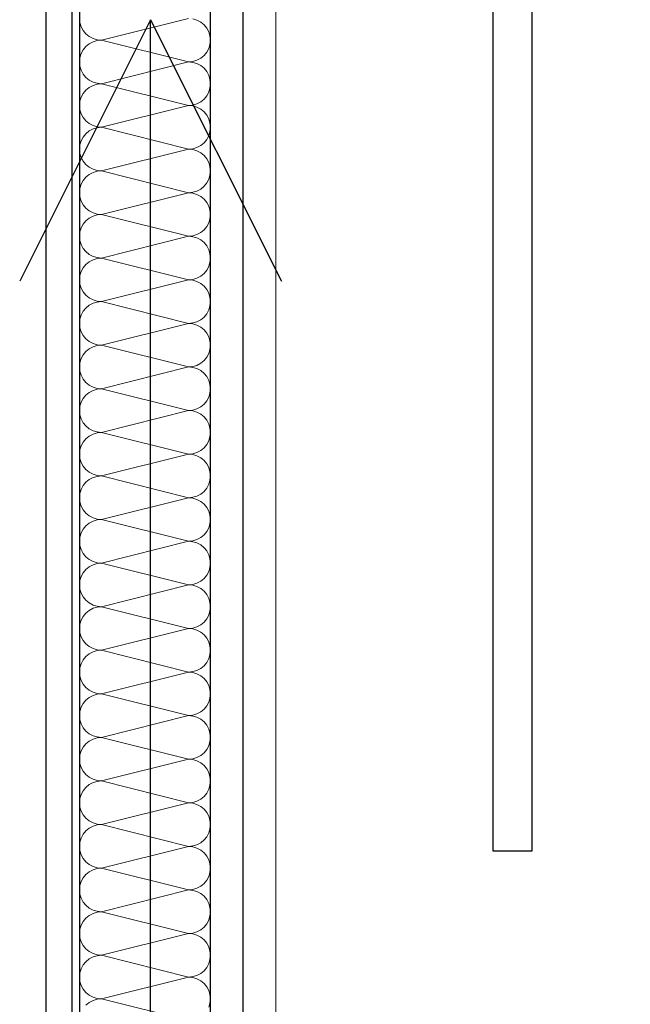
# Model space of a CAD drawing. Units: millimetres. Extents: x 4454134762 to 4454182167, y 5612633890 to 5612689247.
# Drawn here: x 4454152123 to 4454152357, y 5612643868 to 5612644245 of the extents above; entities that cross this region are included whole.
import ezdxf

# ---------------------------------------------------------------- set-up
doc = ezdxf.new("R2010")
doc.units = ezdxf.units.MM
doc.header["$LTSCALE"] = 20
doc.header["$MEASUREMENT"] = 0
doc.linetypes.add('Strichlinie', pattern=[564.444447, 282.222223, -282.222223])
doc.layers.add('Sanitärobjekte', color=7, linetype='Continuous')
doc.layers.add('Wand Innen Ausbau', color=7, linetype='Continuous')
pattern_1 = [(0, (4453720336.9, 5612103570.24), (0, 75), [0, -75])]

# ---------------------------------------------------------------- blocks, each defined once
blk = doc.blocks.new('Schiebetür Typ 1 1 18')
at = {"layer": 'Wand Innen Ausbau', "linetype": 'Continuous'}
for p, q in [((1192.5, -250), (1092.5, -200)), ((1455, -210), (405, -210)), ((667.5, -250), (1192.5, -250)), ((1192.5, -250), (1092.5, -300))]:
    blk.add_line(p, q, dxfattribs=at)
at = {"layer": 'Wand Innen Ausbau', "linetype": 'Strichlinie'}
blk.add_line((-595, -220), (1455, -220), dxfattribs=at)
blk = doc.blocks.new('*X154', base_point=(4453720336.9, 5612103570.24))
at = {"layer": 'Wand Innen Ausbau', "color": 127, "linetype": 'Continuous', "lineweight": 0}
for p, q in [((4454152146.17, 5612644245.24), (4454152146.33, 5612644243.62)), ((4454152154.51, 5612644236.91), (4454152187.84, 5612644245.24)), ((4454152191.03, 5612644244.61), (4454152189.47, 5612644245.08)), ((4454152192.47, 5612644243.84), (4454152191.03, 5612644244.61)), ((4454152146.33, 5612644243.62), (4454152146.81, 5612644242.05)), ((4454152146.81, 5612644242.05), (4454152147.58, 5612644240.61)), ((4454152193.73, 5612644242.8), (4454152192.47, 5612644243.84)), ((4454152194.77, 5612644241.54), (4454152193.73, 5612644242.8)), ((4454152195.54, 5612644240.1), (4454152194.77, 5612644241.54)), ((4454152147.58, 5612644240.61), (4454152148.61, 5612644239.35)), ((4454152148.61, 5612644239.35), (4454152149.88, 5612644238.31)), ((4454152149.88, 5612644238.31), (4454152151.32, 5612644237.54)), ((4454152151.32, 5612644237.54), (4454152152.88, 5612644237.07)), ((4454152152.88, 5612644237.07), (4454152154.51, 5612644236.91)), ((4454152196.01, 5612644238.54), (4454152195.54, 5612644240.1)), ((4454152196.17, 5612644236.91), (4454152196.01, 5612644238.54)), ((4454152147.58, 5612644233.21), (4454152146.81, 5612644231.77)), ((4454152148.61, 5612644234.47), (4454152147.58, 5612644233.21)), ((4454152149.88, 5612644235.51), (4454152148.61, 5612644234.47)), ((4454152151.32, 5612644236.28), (4454152149.88, 5612644235.51)), ((4454152152.88, 5612644236.75), (4454152151.32, 5612644236.28)), ((4454152154.51, 5612644236.91), (4454152152.88, 5612644236.75)), ((4454152154.51, 5612644236.91), (4454152187.84, 5612644228.58)), ((4454152194.77, 5612644232.28), (4454152195.54, 5612644233.72)), ((4454152195.54, 5612644233.72), (4454152196.01, 5612644235.28)), ((4454152196.01, 5612644235.28), (4454152196.17, 5612644236.91)), ((4454152146.33, 5612644230.2), (4454152146.17, 5612644228.58)), ((4454152146.81, 5612644231.77), (4454152146.33, 5612644230.2)), ((4454152191.03, 5612644229.21), (4454152192.47, 5612644229.98)), ((4454152192.47, 5612644229.98), (4454152193.73, 5612644231.02)), ((4454152193.73, 5612644231.02), (4454152194.77, 5612644232.28)), ((4454152146.17, 5612644228.58), (4454152146.33, 5612644226.95)), ((4454152146.33, 5612644226.95), (4454152146.81, 5612644225.39)), ((4454152154.51, 5612644220.24), (4454152187.84, 5612644228.58)), ((4454152187.84, 5612644228.58), (4454152189.47, 5612644228.74)), ((4454152189.47, 5612644228.42), (4454152187.84, 5612644228.58)), ((4454152189.47, 5612644228.74), (4454152191.03, 5612644229.21)), ((4454152191.03, 5612644227.94), (4454152189.47, 5612644228.42)), ((4454152192.47, 5612644227.17), (4454152191.03, 5612644227.94)), ((4454152193.73, 5612644226.14), (4454152192.47, 5612644227.17)), ((4454152194.77, 5612644224.87), (4454152193.73, 5612644226.14)), ((4454152146.81, 5612644225.39), (4454152147.58, 5612644223.95)), ((4454152147.58, 5612644223.95), (4454152148.61, 5612644222.68)), ((4454152148.61, 5612644222.68), (4454152149.88, 5612644221.65)), ((4454152195.54, 5612644223.43), (4454152194.77, 5612644224.87)), ((4454152196.01, 5612644221.87), (4454152195.54, 5612644223.43)), ((4454152196.17, 5612644220.24), (4454152196.01, 5612644221.87)), ((4454152149.88, 5612644218.84), (4454152148.61, 5612644217.8)), ((4454152149.88, 5612644221.65), (4454152151.32, 5612644220.88)), ((4454152151.32, 5612644219.61), (4454152149.88, 5612644218.84)), ((4454152151.32, 5612644220.88), (4454152152.88, 5612644220.4)), ((4454152152.88, 5612644220.08), (4454152151.32, 5612644219.61)), ((4454152152.88, 5612644220.4), (4454152154.51, 5612644220.24)), ((4454152154.51, 5612644220.24), (4454152152.88, 5612644220.08)), ((4454152154.51, 5612644220.24), (4454152187.84, 5612644211.91)), ((4454152195.54, 5612644217.05), (4454152196.01, 5612644218.62)), ((4454152196.01, 5612644218.62), (4454152196.17, 5612644220.24)), ((4454152146.81, 5612644215.1), (4454152146.33, 5612644213.54)), ((4454152147.58, 5612644216.54), (4454152146.81, 5612644215.1)), ((4454152148.61, 5612644217.8), (4454152147.58, 5612644216.54)), ((4454152192.47, 5612644213.31), (4454152193.73, 5612644214.35)), ((4454152193.73, 5612644214.35), (4454152194.77, 5612644215.61)), ((4454152194.77, 5612644215.61), (4454152195.54, 5612644217.05)), ((4454152146.33, 5612644213.54), (4454152146.17, 5612644211.91)), ((4454152146.17, 5612644211.91), (4454152146.33, 5612644210.28)), ((4454152154.51, 5612644203.58), (4454152187.84, 5612644211.91)), ((4454152187.84, 5612644211.91), (4454152189.47, 5612644212.07)), ((4454152189.47, 5612644211.75), (4454152187.84, 5612644211.91)), ((4454152189.47, 5612644212.07), (4454152191.03, 5612644212.54)), ((4454152191.03, 5612644211.28), (4454152189.47, 5612644211.75)), ((4454152191.03, 5612644212.54), (4454152192.47, 5612644213.31)), ((4454152192.47, 5612644210.51), (4454152191.03, 5612644211.28)), ((4454152146.33, 5612644210.28), (4454152146.81, 5612644208.72)), ((4454152146.81, 5612644208.72), (4454152147.58, 5612644207.28)), ((4454152147.58, 5612644207.28), (4454152148.61, 5612644206.02)), ((4454152193.73, 5612644209.47), (4454152192.47, 5612644210.51)), ((4454152194.77, 5612644208.21), (4454152193.73, 5612644209.47)), ((4454152195.54, 5612644206.77), (4454152194.77, 5612644208.21)), ((4454152148.61, 5612644206.02), (4454152149.88, 5612644204.98)), ((4454152149.88, 5612644204.98), (4454152151.32, 5612644204.21)), ((4454152151.32, 5612644204.21), (4454152152.88, 5612644203.74)), ((4454152152.88, 5612644203.42), (4454152151.32, 5612644202.94)), ((4454152152.88, 5612644203.74), (4454152154.51, 5612644203.58)), ((4454152154.51, 5612644203.58), (4454152152.88, 5612644203.42)), ((4454152154.51, 5612644203.58), (4454152187.84, 5612644195.24)), ((4454152196.01, 5612644205.2), (4454152195.54, 5612644206.77)), ((4454152196.17, 5612644203.58), (4454152196.01, 5612644205.2)), ((4454152196.01, 5612644201.95), (4454152196.17, 5612644203.58)), ((4454152147.58, 5612644199.87), (4454152146.81, 5612644198.43)), ((4454152148.61, 5612644201.14), (4454152147.58, 5612644199.87)), ((4454152149.88, 5612644202.17), (4454152148.61, 5612644201.14)), ((4454152151.32, 5612644202.94), (4454152149.88, 5612644202.17)), ((4454152194.77, 5612644198.95), (4454152195.54, 5612644200.39)), ((4454152195.54, 5612644200.39), (4454152196.01, 5612644201.95)), ((4454152146.33, 5612644196.87), (4454152146.17, 5612644195.24)), ((4454152146.81, 5612644198.43), (4454152146.33, 5612644196.87)), ((4454152189.47, 5612644195.4), (4454152191.03, 5612644195.88)), ((4454152191.03, 5612644195.88), (4454152192.47, 5612644196.65)), ((4454152192.47, 5612644196.65), (4454152193.73, 5612644197.68)), ((4454152193.73, 5612644197.68), (4454152194.77, 5612644198.95)), ((4454152146.17, 5612644195.24), (4454152146.33, 5612644193.62)), ((4454152146.33, 5612644193.62), (4454152146.81, 5612644192.05)), ((4454152146.81, 5612644192.05), (4454152147.58, 5612644190.61)), ((4454152154.51, 5612644186.91), (4454152187.84, 5612644195.24)), ((4454152187.84, 5612644195.24), (4454152189.47, 5612644195.4)), ((4454152189.47, 5612644195.08), (4454152187.84, 5612644195.24)), ((4454152191.03, 5612644194.61), (4454152189.47, 5612644195.08)), ((4454152192.47, 5612644193.84), (4454152191.03, 5612644194.61)), ((4454152193.73, 5612644192.8), (4454152192.47, 5612644193.84)), ((4454152194.77, 5612644191.54), (4454152193.73, 5612644192.8)), ((4454152147.58, 5612644190.61), (4454152148.61, 5612644189.35)), ((4454152148.61, 5612644189.35), (4454152149.88, 5612644188.31)), ((4454152149.88, 5612644188.31), (4454152151.32, 5612644187.54)), ((4454152195.54, 5612644190.1), (4454152194.77, 5612644191.54)), ((4454152196.01, 5612644188.54), (4454152195.54, 5612644190.1)), ((4454152196.17, 5612644186.91), (4454152196.01, 5612644188.54)), ((4454152148.61, 5612644184.47), (4454152147.58, 5612644183.21)), ((4454152149.88, 5612644185.51), (4454152148.61, 5612644184.47)), ((4454152151.32, 5612644186.28), (4454152149.88, 5612644185.51)), ((4454152151.32, 5612644187.54), (4454152152.88, 5612644187.07)), ((4454152152.88, 5612644186.75), (4454152151.32, 5612644186.28)), ((4454152152.88, 5612644187.07), (4454152154.51, 5612644186.91)), ((4454152154.51, 5612644186.91), (4454152152.88, 5612644186.75)), ((4454152154.51, 5612644186.91), (4454152187.84, 5612644178.58)), ((4454152195.54, 5612644183.72), (4454152196.01, 5612644185.28)), ((4454152196.01, 5612644185.28), (4454152196.17, 5612644186.91)), ((4454152146.81, 5612644181.77), (4454152146.33, 5612644180.2)), ((4454152147.58, 5612644183.21), (4454152146.81, 5612644181.77)), ((4454152192.47, 5612644179.98), (4454152193.73, 5612644181.02)), ((4454152193.73, 5612644181.02), (4454152194.77, 5612644182.28)), ((4454152194.77, 5612644182.28), (4454152195.54, 5612644183.72)), ((4454152146.33, 5612644180.2), (4454152146.17, 5612644178.58)), ((4454152146.17, 5612644178.58), (4454152146.33, 5612644176.95)), ((4454152146.33, 5612644176.95), (4454152146.81, 5612644175.39)), ((4454152154.51, 5612644170.24), (4454152187.84, 5612644178.58)), ((4454152187.84, 5612644178.58), (4454152189.47, 5612644178.74)), ((4454152189.47, 5612644178.42), (4454152187.84, 5612644178.58)), ((4454152189.47, 5612644178.74), (4454152191.03, 5612644179.21)), ((4454152191.03, 5612644177.94), (4454152189.47, 5612644178.42)), ((4454152191.03, 5612644179.21), (4454152192.47, 5612644179.98)), ((4454152192.47, 5612644177.17), (4454152191.03, 5612644177.94)), ((4454152193.73, 5612644176.14), (4454152192.47, 5612644177.17)), ((4454152146.81, 5612644175.39), (4454152147.58, 5612644173.95)), ((4454152147.58, 5612644173.95), (4454152148.61, 5612644172.68)), ((4454152194.77, 5612644174.87), (4454152193.73, 5612644176.14)), ((4454152195.54, 5612644173.43), (4454152194.77, 5612644174.87)), ((4454152196.01, 5612644171.87), (4454152195.54, 5612644173.43)), ((4454152148.61, 5612644172.68), (4454152149.88, 5612644171.65)), ((4454152149.88, 5612644171.65), (4454152151.32, 5612644170.88)), ((4454152151.32, 5612644169.61), (4454152149.88, 5612644168.84)), ((4454152151.32, 5612644170.88), (4454152152.88, 5612644170.4)), ((4454152152.88, 5612644170.08), (4454152151.32, 5612644169.61)), ((4454152152.88, 5612644170.4), (4454152154.51, 5612644170.24)), ((4454152154.51, 5612644170.24), (4454152152.88, 5612644170.08)), ((4454152154.51, 5612644170.24), (4454152187.84, 5612644161.91)), ((4454152196.17, 5612644170.24), (4454152196.01, 5612644171.87)), ((4454152196.01, 5612644168.62), (4454152196.17, 5612644170.24)), ((4454152147.58, 5612644166.54), (4454152146.81, 5612644165.1)), ((4454152148.61, 5612644167.8), (4454152147.58, 5612644166.54)), ((4454152149.88, 5612644168.84), (4454152148.61, 5612644167.8)), ((4454152193.73, 5612644164.35), (4454152194.77, 5612644165.61)), ((4454152194.77, 5612644165.61), (4454152195.54, 5612644167.05)), ((4454152195.54, 5612644167.05), (4454152196.01, 5612644168.62)), ((4454152146.33, 5612644163.54), (4454152146.17, 5612644161.91)), ((4454152146.17, 5612644161.91), (4454152146.33, 5612644160.28)), ((4454152146.81, 5612644165.1), (4454152146.33, 5612644163.54)), ((4454152154.51, 5612644153.58), (4454152187.84, 5612644161.91)), ((4454152187.84, 5612644161.91), (4454152189.47, 5612644162.07)), ((4454152189.47, 5612644161.75), (4454152187.84, 5612644161.91)), ((4454152189.47, 5612644162.07), (4454152191.03, 5612644162.54)), ((4454152191.03, 5612644161.28), (4454152189.47, 5612644161.75)), ((4454152191.03, 5612644162.54), (4454152192.47, 5612644163.31)), ((4454152192.47, 5612644163.31), (4454152193.73, 5612644164.35)), ((4454152146.33, 5612644160.28), (4454152146.81, 5612644158.72)), ((4454152146.81, 5612644158.72), (4454152147.58, 5612644157.28)), ((4454152192.47, 5612644160.51), (4454152191.03, 5612644161.28)), ((4454152193.73, 5612644159.47), (4454152192.47, 5612644160.51)), ((4454152194.77, 5612644158.21), (4454152193.73, 5612644159.47)), ((4454152195.54, 5612644156.77), (4454152194.77, 5612644158.21)), ((4454152147.58, 5612644157.28), (4454152148.61, 5612644156.02)), ((4454152148.61, 5612644156.02), (4454152149.88, 5612644154.98)), ((4454152149.88, 5612644154.98), (4454152151.32, 5612644154.21)), ((4454152151.32, 5612644154.21), (4454152152.88, 5612644153.74)), ((4454152196.01, 5612644155.2), (4454152195.54, 5612644156.77)), ((4454152196.17, 5612644153.58), (4454152196.01, 5612644155.2)), ((4454152148.61, 5612644151.14), (4454152147.58, 5612644149.87)), ((4454152149.88, 5612644152.17), (4454152148.61, 5612644151.14)), ((4454152151.32, 5612644152.94), (4454152149.88, 5612644152.17)), ((4454152152.88, 5612644153.42), (4454152151.32, 5612644152.94)), ((4454152152.88, 5612644153.74), (4454152154.51, 5612644153.58)), ((4454152154.51, 5612644153.58), (4454152152.88, 5612644153.42)), ((4454152154.51, 5612644153.58), (4454152187.84, 5612644145.24)), ((4454152194.77, 5612644148.95), (4454152195.54, 5612644150.39)), ((4454152195.54, 5612644150.39), (4454152196.01, 5612644151.95)), ((4454152196.01, 5612644151.95), (4454152196.17, 5612644153.58)), ((4454152146.33, 5612644146.87), (4454152146.17, 5612644145.24)), ((4454152146.81, 5612644148.43), (4454152146.33, 5612644146.87)), ((4454152147.58, 5612644149.87), (4454152146.81, 5612644148.43)), ((4454152191.03, 5612644145.88), (4454152192.47, 5612644146.65)), ((4454152192.47, 5612644146.65), (4454152193.73, 5612644147.68)), ((4454152193.73, 5612644147.68), (4454152194.77, 5612644148.95)), ((4454152146.17, 5612644145.24), (4454152146.33, 5612644143.62)), ((4454152146.33, 5612644143.62), (4454152146.81, 5612644142.05)), ((4454152154.51, 5612644136.91), (4454152187.84, 5612644145.24)), ((4454152187.84, 5612644145.24), (4454152189.47, 5612644145.4)), ((4454152189.47, 5612644145.08), (4454152187.84, 5612644145.24)), ((4454152189.47, 5612644145.4), (4454152191.03, 5612644145.88)), ((4454152191.03, 5612644144.61), (4454152189.47, 5612644145.08)), ((4454152192.47, 5612644143.84), (4454152191.03, 5612644144.61)), ((4454152193.73, 5612644142.8), (4454152192.47, 5612644143.84)), ((4454152194.77, 5612644141.54), (4454152193.73, 5612644142.8)), ((4454152146.81, 5612644142.05), (4454152147.58, 5612644140.61)), ((4454152147.58, 5612644140.61), (4454152148.61, 5612644139.35)), ((4454152148.61, 5612644139.35), (4454152149.88, 5612644138.31)), ((4454152195.54, 5612644140.1), (4454152194.77, 5612644141.54)), ((4454152196.01, 5612644138.54), (4454152195.54, 5612644140.1)), ((4454152149.88, 5612644135.51), (4454152148.61, 5612644134.47)), ((4454152149.88, 5612644138.31), (4454152151.32, 5612644137.54)), ((4454152151.32, 5612644136.28), (4454152149.88, 5612644135.51)), ((4454152151.32, 5612644137.54), (4454152152.88, 5612644137.07)), ((4454152152.88, 5612644136.75), (4454152151.32, 5612644136.28)), ((4454152152.88, 5612644137.07), (4454152154.51, 5612644136.91)), ((4454152154.51, 5612644136.91), (4454152152.88, 5612644136.75)), ((4454152154.51, 5612644136.91), (4454152187.84, 5612644128.58)), ((4454152195.54, 5612644133.72), (4454152196.01, 5612644135.28)), ((4454152196.17, 5612644136.91), (4454152196.01, 5612644138.54)), ((4454152196.01, 5612644135.28), (4454152196.17, 5612644136.91)), ((4454152146.81, 5612644131.77), (4454152146.33, 5612644130.2)), ((4454152147.58, 5612644133.21), (4454152146.81, 5612644131.77)), ((4454152148.61, 5612644134.47), (4454152147.58, 5612644133.21)), ((4454152193.73, 5612644131.02), (4454152194.77, 5612644132.28)), ((4454152194.77, 5612644132.28), (4454152195.54, 5612644133.72)), ((4454152146.33, 5612644130.2), (4454152146.17, 5612644128.58)), ((4454152146.17, 5612644128.58), (4454152146.33, 5612644126.95)), ((4454152154.51, 5612644120.24), (4454152187.84, 5612644128.58)), ((4454152187.84, 5612644128.58), (4454152189.47, 5612644128.74)), ((4454152189.47, 5612644128.42), (4454152187.84, 5612644128.58)), ((4454152189.47, 5612644128.74), (4454152191.03, 5612644129.21)), ((4454152191.03, 5612644127.94), (4454152189.47, 5612644128.42)), ((4454152191.03, 5612644129.21), (4454152192.47, 5612644129.98)), ((4454152192.47, 5612644127.17), (4454152191.03, 5612644127.94)), ((4454152192.47, 5612644129.98), (4454152193.73, 5612644131.02)), ((4454152146.33, 5612644126.95), (4454152146.81, 5612644125.39)), ((4454152146.81, 5612644125.39), (4454152147.58, 5612644123.95)), ((4454152193.73, 5612644126.14), (4454152192.47, 5612644127.17)), ((4454152194.77, 5612644124.87), (4454152193.73, 5612644126.14)), ((4454152195.54, 5612644123.43), (4454152194.77, 5612644124.87)), ((4454152147.58, 5612644123.95), (4454152148.61, 5612644122.68)), ((4454152148.61, 5612644122.68), (4454152149.88, 5612644121.65)), ((4454152149.88, 5612644121.65), (4454152151.32, 5612644120.88)), ((4454152151.32, 5612644120.88), (4454152152.88, 5612644120.4)), ((4454152152.88, 5612644120.4), (4454152154.51, 5612644120.24)), ((4454152154.51, 5612644120.24), (4454152152.88, 5612644120.08)), ((4454152154.51, 5612644120.24), (4454152187.84, 5612644111.91)), ((4454152196.01, 5612644121.87), (4454152195.54, 5612644123.43)), ((4454152196.17, 5612644120.24), (4454152196.01, 5612644121.87)), ((4454152196.01, 5612644118.62), (4454152196.17, 5612644120.24)), ((4454152147.58, 5612644116.54), (4454152146.81, 5612644115.1)), ((4454152148.61, 5612644117.8), (4454152147.58, 5612644116.54)), ((4454152149.88, 5612644118.84), (4454152148.61, 5612644117.8)), ((4454152151.32, 5612644119.61), (4454152149.88, 5612644118.84)), ((4454152152.88, 5612644120.08), (4454152151.32, 5612644119.61)), ((4454152194.77, 5612644115.61), (4454152195.54, 5612644117.05)), ((4454152195.54, 5612644117.05), (4454152196.01, 5612644118.62)), ((4454152146.33, 5612644113.54), (4454152146.17, 5612644111.91)), ((4454152146.81, 5612644115.1), (4454152146.33, 5612644113.54)), ((4454152191.03, 5612644112.54), (4454152192.47, 5612644113.31)), ((4454152192.47, 5612644113.31), (4454152193.73, 5612644114.35)), ((4454152193.73, 5612644114.35), (4454152194.77, 5612644115.61)), ((4454152146.17, 5612644111.91), (4454152146.33, 5612644110.28)), ((4454152146.33, 5612644110.28), (4454152146.81, 5612644108.72)), ((4454152154.51, 5612644103.58), (4454152187.84, 5612644111.91)), ((4454152187.84, 5612644111.91), (4454152189.47, 5612644112.07)), ((4454152189.47, 5612644111.75), (4454152187.84, 5612644111.91)), ((4454152189.47, 5612644112.07), (4454152191.03, 5612644112.54)), ((4454152191.03, 5612644111.28), (4454152189.47, 5612644111.75)), ((4454152192.47, 5612644110.51), (4454152191.03, 5612644111.28)), ((4454152193.73, 5612644109.47), (4454152192.47, 5612644110.51)), ((4454152194.77, 5612644108.21), (4454152193.73, 5612644109.47)), ((4454152146.81, 5612644108.72), (4454152147.58, 5612644107.28)), ((4454152147.58, 5612644107.28), (4454152148.61, 5612644106.02)), ((4454152148.61, 5612644106.02), (4454152149.88, 5612644104.98)), ((4454152195.54, 5612644106.77), (4454152194.77, 5612644108.21)), ((4454152196.01, 5612644105.2), (4454152195.54, 5612644106.77)), ((4454152196.17, 5612644103.58), (4454152196.01, 5612644105.2)), ((4454152149.88, 5612644102.17), (4454152148.61, 5612644101.14)), ((4454152149.88, 5612644104.98), (4454152151.32, 5612644104.21)), ((4454152151.32, 5612644102.94), (4454152149.88, 5612644102.17)), ((4454152151.32, 5612644104.21), (4454152152.88, 5612644103.74)), ((4454152152.88, 5612644103.42), (4454152151.32, 5612644102.94)), ((4454152152.88, 5612644103.74), (4454152154.51, 5612644103.58)), ((4454152154.51, 5612644103.58), (4454152152.88, 5612644103.42)), ((4454152154.51, 5612644103.58), (4454152187.84, 5612644095.24)), ((4454152195.54, 5612644100.39), (4454152196.01, 5612644101.95)), ((4454152196.01, 5612644101.95), (4454152196.17, 5612644103.58)), ((4454152146.81, 5612644098.43), (4454152146.33, 5612644096.87)), ((4454152147.58, 5612644099.87), (4454152146.81, 5612644098.43)), ((4454152148.61, 5612644101.14), (4454152147.58, 5612644099.87)), ((4454152192.47, 5612644096.65), (4454152193.73, 5612644097.68)), ((4454152193.73, 5612644097.68), (4454152194.77, 5612644098.95)), ((4454152194.77, 5612644098.95), (4454152195.54, 5612644100.39)), ((4454152146.33, 5612644096.87), (4454152146.17, 5612644095.24)), ((4454152146.17, 5612644095.24), (4454152146.33, 5612644093.62)), ((4454152154.51, 5612644086.91), (4454152187.84, 5612644095.24)), ((4454152187.84, 5612644095.24), (4454152189.47, 5612644095.4)), ((4454152189.47, 5612644095.08), (4454152187.84, 5612644095.24)), ((4454152189.47, 5612644095.4), (4454152191.03, 5612644095.88)), ((4454152191.03, 5612644094.61), (4454152189.47, 5612644095.08)), ((4454152191.03, 5612644095.88), (4454152192.47, 5612644096.65)), ((4454152192.47, 5612644093.84), (4454152191.03, 5612644094.61)), ((4454152193.73, 5612644092.8), (4454152192.47, 5612644093.84)), ((4454152146.33, 5612644093.62), (4454152146.81, 5612644092.05)), ((4454152146.81, 5612644092.05), (4454152147.58, 5612644090.61)), ((4454152147.58, 5612644090.61), (4454152148.61, 5612644089.35)), ((4454152194.77, 5612644091.54), (4454152193.73, 5612644092.8)), ((4454152195.54, 5612644090.1), (4454152194.77, 5612644091.54)), ((4454152196.01, 5612644088.54), (4454152195.54, 5612644090.1)), ((4454152148.61, 5612644089.35), (4454152149.88, 5612644088.31)), ((4454152149.88, 5612644088.31), (4454152151.32, 5612644087.54)), ((4454152151.32, 5612644087.54), (4454152152.88, 5612644087.07)), ((4454152152.88, 5612644086.75), (4454152151.32, 5612644086.28)), ((4454152152.88, 5612644087.07), (4454152154.51, 5612644086.91)), ((4454152154.51, 5612644086.91), (4454152152.88, 5612644086.75)), ((4454152154.51, 5612644086.91), (4454152187.84, 5612644078.58)), ((4454152196.17, 5612644086.91), (4454152196.01, 5612644088.54)), ((4454152196.01, 5612644085.28), (4454152196.17, 5612644086.91)), ((4454152147.58, 5612644083.21), (4454152146.81, 5612644081.77)), ((4454152148.61, 5612644084.47), (4454152147.58, 5612644083.21)), ((4454152149.88, 5612644085.51), (4454152148.61, 5612644084.47)), ((4454152151.32, 5612644086.28), (4454152149.88, 5612644085.51)), ((4454152194.77, 5612644082.28), (4454152195.54, 5612644083.72)), ((4454152195.54, 5612644083.72), (4454152196.01, 5612644085.28)), ((4454152146.33, 5612644080.2), (4454152146.17, 5612644078.58)), ((4454152146.81, 5612644081.77), (4454152146.33, 5612644080.2)), ((4454152189.47, 5612644078.74), (4454152191.03, 5612644079.21)), ((4454152191.03, 5612644079.21), (4454152192.47, 5612644079.98)), ((4454152192.47, 5612644079.98), (4454152193.73, 5612644081.02)), ((4454152193.73, 5612644081.02), (4454152194.77, 5612644082.28)), ((4454152146.17, 5612644078.58), (4454152146.33, 5612644076.95)), ((4454152146.33, 5612644076.95), (4454152146.81, 5612644075.39)), ((4454152146.81, 5612644075.39), (4454152147.58, 5612644073.95)), ((4454152154.51, 5612644070.24), (4454152187.84, 5612644078.58)), ((4454152187.84, 5612644078.58), (4454152189.47, 5612644078.74)), ((4454152189.47, 5612644078.42), (4454152187.84, 5612644078.58)), ((4454152191.03, 5612644077.94), (4454152189.47, 5612644078.42)), ((4454152192.47, 5612644077.17), (4454152191.03, 5612644077.94)), ((4454152193.73, 5612644076.14), (4454152192.47, 5612644077.17)), ((4454152194.77, 5612644074.87), (4454152193.73, 5612644076.14)), ((4454152147.58, 5612644073.95), (4454152148.61, 5612644072.68)), ((4454152148.61, 5612644072.68), (4454152149.88, 5612644071.65)), ((4454152149.88, 5612644071.65), (4454152151.32, 5612644070.88)), ((4454152195.54, 5612644073.43), (4454152194.77, 5612644074.87)), ((4454152196.01, 5612644071.87), (4454152195.54, 5612644073.43)), ((4454152196.17, 5612644070.24), (4454152196.01, 5612644071.87)), ((4454152148.61, 5612644067.8), (4454152147.58, 5612644066.54)), ((4454152149.88, 5612644068.84), (4454152148.61, 5612644067.8)), ((4454152151.32, 5612644069.61), (4454152149.88, 5612644068.84)), ((4454152151.32, 5612644070.88), (4454152152.88, 5612644070.4)), ((4454152152.88, 5612644070.08), (4454152151.32, 5612644069.61)), ((4454152152.88, 5612644070.4), (4454152154.51, 5612644070.24)), ((4454152154.51, 5612644070.24), (4454152152.88, 5612644070.08)), ((4454152154.51, 5612644070.24), (4454152187.84, 5612644061.91)), ((4454152195.54, 5612644067.05), (4454152196.01, 5612644068.62)), ((4454152196.01, 5612644068.62), (4454152196.17, 5612644070.24)), ((4454152146.81, 5612644065.1), (4454152146.33, 5612644063.54)), ((4454152147.58, 5612644066.54), (4454152146.81, 5612644065.1)), ((4454152192.47, 5612644063.31), (4454152193.73, 5612644064.35)), ((4454152193.73, 5612644064.35), (4454152194.77, 5612644065.61)), ((4454152194.77, 5612644065.61), (4454152195.54, 5612644067.05)), ((4454152146.33, 5612644063.54), (4454152146.17, 5612644061.91)), ((4454152146.17, 5612644061.91), (4454152146.33, 5612644060.28)), ((4454152146.33, 5612644060.28), (4454152146.81, 5612644058.72)), ((4454152154.51, 5612644053.58), (4454152187.84, 5612644061.91)), ((4454152187.84, 5612644061.91), (4454152189.47, 5612644062.07)), ((4454152189.47, 5612644061.75), (4454152187.84, 5612644061.91)), ((4454152189.47, 5612644062.07), (4454152191.03, 5612644062.54)), ((4454152191.03, 5612644061.28), (4454152189.47, 5612644061.75)), ((4454152191.03, 5612644062.54), (4454152192.47, 5612644063.31)), ((4454152192.47, 5612644060.51), (4454152191.03, 5612644061.28)), ((4454152193.73, 5612644059.47), (4454152192.47, 5612644060.51)), ((4454152146.81, 5612644058.72), (4454152147.58, 5612644057.28)), ((4454152147.58, 5612644057.28), (4454152148.61, 5612644056.02)), ((4454152194.77, 5612644058.21), (4454152193.73, 5612644059.47)), ((4454152195.54, 5612644056.77), (4454152194.77, 5612644058.21)), ((4454152196.01, 5612644055.2), (4454152195.54, 5612644056.77)), ((4454152148.61, 5612644056.02), (4454152149.88, 5612644054.98)), ((4454152149.88, 5612644054.98), (4454152151.32, 5612644054.21)), ((4454152151.32, 5612644052.94), (4454152149.88, 5612644052.17)), ((4454152151.32, 5612644054.21), (4454152152.88, 5612644053.74)), ((4454152152.88, 5612644053.42), (4454152151.32, 5612644052.94)), ((4454152152.88, 5612644053.74), (4454152154.51, 5612644053.58)), ((4454152154.51, 5612644053.58), (4454152152.88, 5612644053.42)), ((4454152154.51, 5612644053.58), (4454152187.84, 5612644045.24)), ((4454152196.17, 5612644053.58), (4454152196.01, 5612644055.2)), ((4454152196.01, 5612644051.95), (4454152196.17, 5612644053.58)), ((4454152147.58, 5612644049.87), (4454152146.81, 5612644048.43)), ((4454152148.61, 5612644051.14), (4454152147.58, 5612644049.87)), ((4454152149.88, 5612644052.17), (4454152148.61, 5612644051.14)), ((4454152193.73, 5612644047.68), (4454152194.77, 5612644048.95)), ((4454152194.77, 5612644048.95), (4454152195.54, 5612644050.39)), ((4454152195.54, 5612644050.39), (4454152196.01, 5612644051.95)), ((4454152146.33, 5612644046.87), (4454152146.17, 5612644045.24)), ((4454152146.17, 5612644045.24), (4454152146.33, 5612644043.62)), ((4454152146.81, 5612644048.43), (4454152146.33, 5612644046.87)), ((4454152154.51, 5612644036.91), (4454152187.84, 5612644045.24)), ((4454152187.84, 5612644045.24), (4454152189.47, 5612644045.4)), ((4454152189.47, 5612644045.08), (4454152187.84, 5612644045.24)), ((4454152189.47, 5612644045.4), (4454152191.03, 5612644045.88)), ((4454152191.03, 5612644044.61), (4454152189.47, 5612644045.08)), ((4454152191.03, 5612644045.88), (4454152192.47, 5612644046.65)), ((4454152192.47, 5612644046.65), (4454152193.73, 5612644047.68)), ((4454152146.33, 5612644043.62), (4454152146.81, 5612644042.05)), ((4454152146.81, 5612644042.05), (4454152147.58, 5612644040.61)), ((4454152192.47, 5612644043.84), (4454152191.03, 5612644044.61)), ((4454152193.73, 5612644042.8), (4454152192.47, 5612644043.84)), ((4454152194.77, 5612644041.54), (4454152193.73, 5612644042.8)), ((4454152195.54, 5612644040.1), (4454152194.77, 5612644041.54)), ((4454152147.58, 5612644040.61), (4454152148.61, 5612644039.35)), ((4454152148.61, 5612644039.35), (4454152149.88, 5612644038.31)), ((4454152149.88, 5612644038.31), (4454152151.32, 5612644037.54)), ((4454152151.32, 5612644037.54), (4454152152.88, 5612644037.07)), ((4454152196.01, 5612644038.54), (4454152195.54, 5612644040.1)), ((4454152196.17, 5612644036.91), (4454152196.01, 5612644038.54)), ((4454152148.61, 5612644034.47), (4454152147.58, 5612644033.21)), ((4454152149.88, 5612644035.51), (4454152148.61, 5612644034.47)), ((4454152151.32, 5612644036.28), (4454152149.88, 5612644035.51)), ((4454152152.88, 5612644036.75), (4454152151.32, 5612644036.28)), ((4454152152.88, 5612644037.07), (4454152154.51, 5612644036.91)), ((4454152154.51, 5612644036.91), (4454152152.88, 5612644036.75)), ((4454152154.51, 5612644036.91), (4454152187.84, 5612644028.58)), ((4454152194.77, 5612644032.28), (4454152195.54, 5612644033.72)), ((4454152195.54, 5612644033.72), (4454152196.01, 5612644035.28)), ((4454152196.01, 5612644035.28), (4454152196.17, 5612644036.91)), ((4454152146.33, 5612644030.2), (4454152146.17, 5612644028.58)), ((4454152146.81, 5612644031.77), (4454152146.33, 5612644030.2)), ((4454152147.58, 5612644033.21), (4454152146.81, 5612644031.77)), ((4454152191.03, 5612644029.21), (4454152192.47, 5612644029.98)), ((4454152192.47, 5612644029.98), (4454152193.73, 5612644031.02)), ((4454152193.73, 5612644031.02), (4454152194.77, 5612644032.28)), ((4454152146.17, 5612644028.58), (4454152146.33, 5612644026.95)), ((4454152146.33, 5612644026.95), (4454152146.81, 5612644025.39)), ((4454152154.51, 5612644020.24), (4454152187.84, 5612644028.58)), ((4454152187.84, 5612644028.58), (4454152189.47, 5612644028.74)), ((4454152189.47, 5612644028.42), (4454152187.84, 5612644028.58)), ((4454152189.47, 5612644028.74), (4454152191.03, 5612644029.21)), ((4454152191.03, 5612644027.94), (4454152189.47, 5612644028.42)), ((4454152192.47, 5612644027.17), (4454152191.03, 5612644027.94)), ((4454152193.73, 5612644026.14), (4454152192.47, 5612644027.17)), ((4454152194.77, 5612644024.87), (4454152193.73, 5612644026.14)), ((4454152146.81, 5612644025.39), (4454152147.58, 5612644023.95)), ((4454152147.58, 5612644023.95), (4454152148.61, 5612644022.68)), ((4454152148.61, 5612644022.68), (4454152149.88, 5612644021.65)), ((4454152195.54, 5612644023.43), (4454152194.77, 5612644024.87)), ((4454152196.01, 5612644021.87), (4454152195.54, 5612644023.43)), ((4454152149.88, 5612644018.84), (4454152148.61, 5612644017.8)), ((4454152149.88, 5612644021.65), (4454152151.32, 5612644020.88)), ((4454152151.32, 5612644019.61), (4454152149.88, 5612644018.84)), ((4454152151.32, 5612644020.88), (4454152152.88, 5612644020.4)), ((4454152152.88, 5612644020.08), (4454152151.32, 5612644019.61)), ((4454152152.88, 5612644020.4), (4454152154.51, 5612644020.24)), ((4454152154.51, 5612644020.24), (4454152152.88, 5612644020.08)), ((4454152154.51, 5612644020.24), (4454152187.84, 5612644011.91)), ((4454152195.54, 5612644017.05), (4454152196.01, 5612644018.62)), ((4454152196.17, 5612644020.24), (4454152196.01, 5612644021.87)), ((4454152196.01, 5612644018.62), (4454152196.17, 5612644020.24)), ((4454152146.81, 5612644015.1), (4454152146.33, 5612644013.54)), ((4454152147.58, 5612644016.54), (4454152146.81, 5612644015.1)), ((4454152148.61, 5612644017.8), (4454152147.58, 5612644016.54)), ((4454152193.73, 5612644014.35), (4454152194.77, 5612644015.61)), ((4454152194.77, 5612644015.61), (4454152195.54, 5612644017.05)), ((4454152146.33, 5612644013.54), (4454152146.17, 5612644011.91)), ((4454152146.17, 5612644011.91), (4454152146.33, 5612644010.28)), ((4454152154.51, 5612644003.58), (4454152187.84, 5612644011.91)), ((4454152187.84, 5612644011.91), (4454152189.47, 5612644012.07)), ((4454152189.47, 5612644011.75), (4454152187.84, 5612644011.91)), ((4454152189.47, 5612644012.07), (4454152191.03, 5612644012.54)), ((4454152191.03, 5612644011.28), (4454152189.47, 5612644011.75)), ((4454152191.03, 5612644012.54), (4454152192.47, 5612644013.31)), ((4454152192.47, 5612644010.51), (4454152191.03, 5612644011.28)), ((4454152192.47, 5612644013.31), (4454152193.73, 5612644014.35)), ((4454152146.33, 5612644010.28), (4454152146.81, 5612644008.72)), ((4454152146.81, 5612644008.72), (4454152147.58, 5612644007.28)), ((4454152147.58, 5612644007.28), (4454152148.61, 5612644006.02)), ((4454152193.73, 5612644009.47), (4454152192.47, 5612644010.51)), ((4454152194.77, 5612644008.21), (4454152193.73, 5612644009.47)), ((4454152195.54, 5612644006.77), (4454152194.77, 5612644008.21)), ((4454152148.61, 5612644006.02), (4454152149.88, 5612644004.98)), ((4454152149.88, 5612644004.98), (4454152151.32, 5612644004.21)), ((4454152151.32, 5612644004.21), (4454152152.88, 5612644003.74)), ((4454152152.88, 5612644003.74), (4454152154.51, 5612644003.58)), ((4454152154.51, 5612644003.58), (4454152152.88, 5612644003.42)), ((4454152154.51, 5612644003.58), (4454152187.84, 5612643995.24)), ((4454152196.01, 5612644005.2), (4454152195.54, 5612644006.77)), ((4454152196.17, 5612644003.58), (4454152196.01, 5612644005.2)), ((4454152196.01, 5612644001.95), (4454152196.17, 5612644003.58)), ((4454152147.58, 5612643999.87), (4454152146.81, 5612643998.43)), ((4454152148.61, 5612644001.14), (4454152147.58, 5612643999.87)), ((4454152149.88, 5612644002.17), (4454152148.61, 5612644001.14)), ((4454152151.32, 5612644002.94), (4454152149.88, 5612644002.17)), ((4454152152.88, 5612644003.42), (4454152151.32, 5612644002.94)), ((4454152194.77, 5612643998.95), (4454152195.54, 5612644000.39)), ((4454152195.54, 5612644000.39), (4454152196.01, 5612644001.95)), ((4454152146.33, 5612643996.87), (4454152146.17, 5612643995.24)), ((4454152146.81, 5612643998.43), (4454152146.33, 5612643996.87)), ((4454152191.03, 5612643995.88), (4454152192.47, 5612643996.65)), ((4454152192.47, 5612643996.65), (4454152193.73, 5612643997.68)), ((4454152193.73, 5612643997.68), (4454152194.77, 5612643998.95)), ((4454152146.17, 5612643995.24), (4454152146.33, 5612643993.62)), ((4454152146.33, 5612643993.62), (4454152146.81, 5612643992.05)), ((4454152154.51, 5612643986.91), (4454152187.84, 5612643995.24)), ((4454152187.84, 5612643995.24), (4454152189.47, 5612643995.4)), ((4454152189.47, 5612643995.08), (4454152187.84, 5612643995.24)), ((4454152189.47, 5612643995.4), (4454152191.03, 5612643995.88)), ((4454152191.03, 5612643994.61), (4454152189.47, 5612643995.08)), ((4454152192.47, 5612643993.84), (4454152191.03, 5612643994.61)), ((4454152193.73, 5612643992.8), (4454152192.47, 5612643993.84)), ((4454152194.77, 5612643991.54), (4454152193.73, 5612643992.8)), ((4454152146.81, 5612643992.05), (4454152147.58, 5612643990.61)), ((4454152147.58, 5612643990.61), (4454152148.61, 5612643989.35)), ((4454152148.61, 5612643989.35), (4454152149.88, 5612643988.31)), ((4454152195.54, 5612643990.1), (4454152194.77, 5612643991.54)), ((4454152196.01, 5612643988.54), (4454152195.54, 5612643990.1)), ((4454152196.17, 5612643986.91), (4454152196.01, 5612643988.54)), ((4454152149.88, 5612643985.51), (4454152148.61, 5612643984.47)), ((4454152149.88, 5612643988.31), (4454152151.32, 5612643987.54)), ((4454152151.32, 5612643986.28), (4454152149.88, 5612643985.51)), ((4454152151.32, 5612643987.54), (4454152152.88, 5612643987.07)), ((4454152152.88, 5612643986.75), (4454152151.32, 5612643986.28)), ((4454152152.88, 5612643987.07), (4454152154.51, 5612643986.91)), ((4454152154.51, 5612643986.91), (4454152152.88, 5612643986.75)), ((4454152154.51, 5612643986.91), (4454152187.84, 5612643978.58)), ((4454152195.54, 5612643983.72), (4454152196.01, 5612643985.28)), ((4454152196.01, 5612643985.28), (4454152196.17, 5612643986.91)), ((4454152146.81, 5612643981.77), (4454152146.33, 5612643980.2)), ((4454152147.58, 5612643983.21), (4454152146.81, 5612643981.77)), ((4454152148.61, 5612643984.47), (4454152147.58, 5612643983.21)), ((4454152192.47, 5612643979.98), (4454152193.73, 5612643981.02)), ((4454152193.73, 5612643981.02), (4454152194.77, 5612643982.28)), ((4454152194.77, 5612643982.28), (4454152195.54, 5612643983.72)), ((4454152146.33, 5612643980.2), (4454152146.17, 5612643978.58)), ((4454152146.17, 5612643978.58), (4454152146.33, 5612643976.95)), ((4454152154.51, 5612643970.24), (4454152187.84, 5612643978.58)), ((4454152187.84, 5612643978.58), (4454152189.47, 5612643978.74)), ((4454152189.47, 5612643978.42), (4454152187.84, 5612643978.58)), ((4454152189.47, 5612643978.74), (4454152191.03, 5612643979.21)), ((4454152191.03, 5612643977.94), (4454152189.47, 5612643978.42)), ((4454152191.03, 5612643979.21), (4454152192.47, 5612643979.98)), ((4454152192.47, 5612643977.17), (4454152191.03, 5612643977.94)), ((4454152193.73, 5612643976.14), (4454152192.47, 5612643977.17)), ((4454152146.33, 5612643976.95), (4454152146.81, 5612643975.39)), ((4454152146.81, 5612643975.39), (4454152147.58, 5612643973.95)), ((4454152147.58, 5612643973.95), (4454152148.61, 5612643972.68)), ((4454152194.77, 5612643974.87), (4454152193.73, 5612643976.14)), ((4454152195.54, 5612643973.43), (4454152194.77, 5612643974.87)), ((4454152196.01, 5612643971.87), (4454152195.54, 5612643973.43)), ((4454152148.61, 5612643972.68), (4454152149.88, 5612643971.65)), ((4454152149.88, 5612643971.65), (4454152151.32, 5612643970.88)), ((4454152151.32, 5612643969.61), (4454152149.88, 5612643968.84)), ((4454152151.32, 5612643970.88), (4454152152.88, 5612643970.4)), ((4454152152.88, 5612643970.08), (4454152151.32, 5612643969.61)), ((4454152152.88, 5612643970.4), (4454152154.51, 5612643970.24)), ((4454152154.51, 5612643970.24), (4454152152.88, 5612643970.08)), ((4454152154.51, 5612643970.24), (4454152187.84, 5612643961.91)), ((4454152196.17, 5612643970.24), (4454152196.01, 5612643971.87)), ((4454152196.01, 5612643968.62), (4454152196.17, 5612643970.24)), ((4454152147.58, 5612643966.54), (4454152146.81, 5612643965.1)), ((4454152148.61, 5612643967.8), (4454152147.58, 5612643966.54)), ((4454152149.88, 5612643968.84), (4454152148.61, 5612643967.8)), ((4454152194.77, 5612643965.61), (4454152195.54, 5612643967.05)), ((4454152195.54, 5612643967.05), (4454152196.01, 5612643968.62)), ((4454152146.33, 5612643963.54), (4454152146.17, 5612643961.91)), ((4454152146.81, 5612643965.1), (4454152146.33, 5612643963.54)), ((4454152187.84, 5612643961.91), (4454152189.47, 5612643962.07)), ((4454152189.47, 5612643962.07), (4454152191.03, 5612643962.54)), ((4454152191.03, 5612643962.54), (4454152192.47, 5612643963.31)), ((4454152192.47, 5612643963.31), (4454152193.73, 5612643964.35)), ((4454152193.73, 5612643964.35), (4454152194.77, 5612643965.61)), ((4454152146.17, 5612643961.91), (4454152146.33, 5612643960.28)), ((4454152146.33, 5612643960.28), (4454152146.81, 5612643958.72)), ((4454152146.81, 5612643958.72), (4454152147.58, 5612643957.28)), ((4454152154.51, 5612643953.58), (4454152187.84, 5612643961.91)), ((4454152189.47, 5612643961.75), (4454152187.84, 5612643961.91)), ((4454152191.03, 5612643961.28), (4454152189.47, 5612643961.75)), ((4454152192.47, 5612643960.51), (4454152191.03, 5612643961.28)), ((4454152193.73, 5612643959.47), (4454152192.47, 5612643960.51)), ((4454152194.77, 5612643958.21), (4454152193.73, 5612643959.47)), ((4454152147.58, 5612643957.28), (4454152148.61, 5612643956.02)), ((4454152148.61, 5612643956.02), (4454152149.88, 5612643954.98)), ((4454152149.88, 5612643954.98), (4454152151.32, 5612643954.21)), ((4454152195.54, 5612643956.77), (4454152194.77, 5612643958.21)), ((4454152196.01, 5612643955.2), (4454152195.54, 5612643956.77)), ((4454152196.17, 5612643953.58), (4454152196.01, 5612643955.2)), ((4454152148.61, 5612643951.14), (4454152147.58, 5612643949.87)), ((4454152149.88, 5612643952.17), (4454152148.61, 5612643951.14)), ((4454152151.32, 5612643952.94), (4454152149.88, 5612643952.17)), ((4454152151.32, 5612643954.21), (4454152152.88, 5612643953.74)), ((4454152152.88, 5612643953.42), (4454152151.32, 5612643952.94)), ((4454152152.88, 5612643953.74), (4454152154.51, 5612643953.58)), ((4454152154.51, 5612643953.58), (4454152152.88, 5612643953.42)), ((4454152154.51, 5612643953.58), (4454152187.84, 5612643945.24)), ((4454152195.54, 5612643950.39), (4454152196.01, 5612643951.95)), ((4454152196.01, 5612643951.95), (4454152196.17, 5612643953.58)), ((4454152146.81, 5612643948.43), (4454152146.33, 5612643946.87)), ((4454152147.58, 5612643949.87), (4454152146.81, 5612643948.43)), ((4454152192.47, 5612643946.65), (4454152193.73, 5612643947.68)), ((4454152193.73, 5612643947.68), (4454152194.77, 5612643948.95)), ((4454152194.77, 5612643948.95), (4454152195.54, 5612643950.39)), ((4454152146.33, 5612643946.87), (4454152146.17, 5612643945.24)), ((4454152146.17, 5612643945.24), (4454152146.33, 5612643943.62)), ((4454152146.33, 5612643943.62), (4454152146.81, 5612643942.05)), ((4454152154.51, 5612643936.91), (4454152187.84, 5612643945.24)), ((4454152187.84, 5612643945.24), (4454152189.47, 5612643945.4)), ((4454152189.47, 5612643945.08), (4454152187.84, 5612643945.24)), ((4454152189.47, 5612643945.4), (4454152191.03, 5612643945.88)), ((4454152191.03, 5612643944.61), (4454152189.47, 5612643945.08)), ((4454152191.03, 5612643945.88), (4454152192.47, 5612643946.65)), ((4454152192.47, 5612643943.84), (4454152191.03, 5612643944.61)), ((4454152193.73, 5612643942.8), (4454152192.47, 5612643943.84)), ((4454152146.81, 5612643942.05), (4454152147.58, 5612643940.61)), ((4454152147.58, 5612643940.61), (4454152148.61, 5612643939.35)), ((4454152194.77, 5612643941.54), (4454152193.73, 5612643942.8)), ((4454152195.54, 5612643940.1), (4454152194.77, 5612643941.54)), ((4454152196.01, 5612643938.54), (4454152195.54, 5612643940.1)), ((4454152148.61, 5612643939.35), (4454152149.88, 5612643938.31)), ((4454152149.88, 5612643938.31), (4454152151.32, 5612643937.54)), ((4454152151.32, 5612643936.28), (4454152149.88, 5612643935.51)), ((4454152151.32, 5612643937.54), (4454152152.88, 5612643937.07)), ((4454152152.88, 5612643936.75), (4454152151.32, 5612643936.28)), ((4454152152.88, 5612643937.07), (4454152154.51, 5612643936.91)), ((4454152154.51, 5612643936.91), (4454152152.88, 5612643936.75)), ((4454152154.51, 5612643936.91), (4454152187.84, 5612643928.58)), ((4454152196.17, 5612643936.91), (4454152196.01, 5612643938.54)), ((4454152196.01, 5612643935.28), (4454152196.17, 5612643936.91)), ((4454152147.58, 5612643933.21), (4454152146.81, 5612643931.77)), ((4454152148.61, 5612643934.47), (4454152147.58, 5612643933.21)), ((4454152149.88, 5612643935.51), (4454152148.61, 5612643934.47)), ((4454152193.73, 5612643931.02), (4454152194.77, 5612643932.28)), ((4454152194.77, 5612643932.28), (4454152195.54, 5612643933.72)), ((4454152195.54, 5612643933.72), (4454152196.01, 5612643935.28)), ((4454152146.33, 5612643930.2), (4454152146.17, 5612643928.58)), ((4454152146.17, 5612643928.58), (4454152146.33, 5612643926.95)), ((4454152146.81, 5612643931.77), (4454152146.33, 5612643930.2)), ((4454152154.51, 5612643920.24), (4454152187.84, 5612643928.58)), ((4454152187.84, 5612643928.58), (4454152189.47, 5612643928.74)), ((4454152189.47, 5612643928.42), (4454152187.84, 5612643928.58)), ((4454152189.47, 5612643928.74), (4454152191.03, 5612643929.21)), ((4454152191.03, 5612643927.94), (4454152189.47, 5612643928.42)), ((4454152191.03, 5612643929.21), (4454152192.47, 5612643929.98)), ((4454152192.47, 5612643929.98), (4454152193.73, 5612643931.02)), ((4454152146.33, 5612643926.95), (4454152146.81, 5612643925.39)), ((4454152146.81, 5612643925.39), (4454152147.58, 5612643923.95)), ((4454152192.47, 5612643927.17), (4454152191.03, 5612643927.94)), ((4454152193.73, 5612643926.14), (4454152192.47, 5612643927.17)), ((4454152194.77, 5612643924.87), (4454152193.73, 5612643926.14)), ((4454152195.54, 5612643923.43), (4454152194.77, 5612643924.87)), ((4454152147.58, 5612643923.95), (4454152148.61, 5612643922.68)), ((4454152148.61, 5612643922.68), (4454152149.88, 5612643921.65)), ((4454152149.88, 5612643921.65), (4454152151.32, 5612643920.88)), ((4454152151.32, 5612643920.88), (4454152152.88, 5612643920.4)), ((4454152196.01, 5612643921.87), (4454152195.54, 5612643923.43)), ((4454152196.17, 5612643920.24), (4454152196.01, 5612643921.87)), ((4454152148.61, 5612643917.8), (4454152147.58, 5612643916.54)), ((4454152149.88, 5612643918.84), (4454152148.61, 5612643917.8)), ((4454152151.32, 5612643919.61), (4454152149.88, 5612643918.84)), ((4454152152.88, 5612643920.08), (4454152151.32, 5612643919.61)), ((4454152152.88, 5612643920.4), (4454152154.51, 5612643920.24)), ((4454152154.51, 5612643920.24), (4454152152.88, 5612643920.08)), ((4454152154.51, 5612643920.24), (4454152187.84, 5612643911.91)), ((4454152194.77, 5612643915.61), (4454152195.54, 5612643917.05)), ((4454152195.54, 5612643917.05), (4454152196.01, 5612643918.62)), ((4454152196.01, 5612643918.62), (4454152196.17, 5612643920.24)), ((4454152146.33, 5612643913.54), (4454152146.17, 5612643911.91)), ((4454152146.81, 5612643915.1), (4454152146.33, 5612643913.54)), ((4454152147.58, 5612643916.54), (4454152146.81, 5612643915.1)), ((4454152191.03, 5612643912.54), (4454152192.47, 5612643913.31)), ((4454152192.47, 5612643913.31), (4454152193.73, 5612643914.35)), ((4454152193.73, 5612643914.35), (4454152194.77, 5612643915.61)), ((4454152146.17, 5612643911.91), (4454152146.33, 5612643910.28)), ((4454152146.33, 5612643910.28), (4454152146.81, 5612643908.72)), ((4454152154.51, 5612643903.58), (4454152187.84, 5612643911.91)), ((4454152187.84, 5612643911.91), (4454152189.47, 5612643912.07)), ((4454152189.47, 5612643911.75), (4454152187.84, 5612643911.91)), ((4454152189.47, 5612643912.07), (4454152191.03, 5612643912.54)), ((4454152191.03, 5612643911.28), (4454152189.47, 5612643911.75)), ((4454152192.47, 5612643910.51), (4454152191.03, 5612643911.28)), ((4454152193.73, 5612643909.47), (4454152192.47, 5612643910.51)), ((4454152194.77, 5612643908.21), (4454152193.73, 5612643909.47)), ((4454152146.81, 5612643908.72), (4454152147.58, 5612643907.28)), ((4454152147.58, 5612643907.28), (4454152148.61, 5612643906.02)), ((4454152148.61, 5612643906.02), (4454152149.88, 5612643904.98)), ((4454152195.54, 5612643906.77), (4454152194.77, 5612643908.21)), ((4454152196.01, 5612643905.2), (4454152195.54, 5612643906.77)), ((4454152149.88, 5612643902.17), (4454152148.61, 5612643901.14)), ((4454152149.88, 5612643904.98), (4454152151.32, 5612643904.21)), ((4454152151.32, 5612643902.94), (4454152149.88, 5612643902.17)), ((4454152151.32, 5612643904.21), (4454152152.88, 5612643903.74)), ((4454152152.88, 5612643903.42), (4454152151.32, 5612643902.94)), ((4454152152.88, 5612643903.74), (4454152154.51, 5612643903.58)), ((4454152154.51, 5612643903.58), (4454152152.88, 5612643903.42)), ((4454152154.51, 5612643903.58), (4454152187.84, 5612643895.24)), ((4454152195.54, 5612643900.39), (4454152196.01, 5612643901.95)), ((4454152196.17, 5612643903.58), (4454152196.01, 5612643905.2)), ((4454152196.01, 5612643901.95), (4454152196.17, 5612643903.58)), ((4454152146.81, 5612643898.43), (4454152146.33, 5612643896.87)), ((4454152147.58, 5612643899.87), (4454152146.81, 5612643898.43)), ((4454152148.61, 5612643901.14), (4454152147.58, 5612643899.87)), ((4454152193.73, 5612643897.68), (4454152194.77, 5612643898.95)), ((4454152194.77, 5612643898.95), (4454152195.54, 5612643900.39)), ((4454152146.33, 5612643896.87), (4454152146.17, 5612643895.24)), ((4454152146.17, 5612643895.24), (4454152146.33, 5612643893.62)), ((4454152154.51, 5612643886.91), (4454152187.84, 5612643895.24)), ((4454152187.84, 5612643895.24), (4454152189.47, 5612643895.4)), ((4454152189.47, 5612643895.08), (4454152187.84, 5612643895.24)), ((4454152189.47, 5612643895.4), (4454152191.03, 5612643895.88)), ((4454152191.03, 5612643894.61), (4454152189.47, 5612643895.08)), ((4454152191.03, 5612643895.88), (4454152192.47, 5612643896.65)), ((4454152192.47, 5612643893.84), (4454152191.03, 5612643894.61)), ((4454152192.47, 5612643896.65), (4454152193.73, 5612643897.68)), ((4454152146.33, 5612643893.62), (4454152146.81, 5612643892.05)), ((4454152146.81, 5612643892.05), (4454152147.58, 5612643890.61)), ((4454152147.58, 5612643890.61), (4454152148.61, 5612643889.35)), ((4454152193.73, 5612643892.8), (4454152192.47, 5612643893.84)), ((4454152194.77, 5612643891.54), (4454152193.73, 5612643892.8)), ((4454152195.54, 5612643890.1), (4454152194.77, 5612643891.54)), ((4454152148.61, 5612643889.35), (4454152149.88, 5612643888.31)), ((4454152149.88, 5612643888.31), (4454152151.32, 5612643887.54)), ((4454152151.32, 5612643887.54), (4454152152.88, 5612643887.07)), ((4454152152.88, 5612643886.75), (4454152151.32, 5612643886.28)), ((4454152152.88, 5612643887.07), (4454152154.51, 5612643886.91)), ((4454152154.51, 5612643886.91), (4454152152.88, 5612643886.75)), ((4454152154.51, 5612643886.91), (4454152187.84, 5612643878.58)), ((4454152196.01, 5612643888.54), (4454152195.54, 5612643890.1)), ((4454152196.17, 5612643886.91), (4454152196.01, 5612643888.54)), ((4454152196.01, 5612643885.28), (4454152196.17, 5612643886.91)), ((4454152147.58, 5612643883.21), (4454152146.81, 5612643881.77)), ((4454152148.61, 5612643884.47), (4454152147.58, 5612643883.21)), ((4454152149.88, 5612643885.51), (4454152148.61, 5612643884.47)), ((4454152151.32, 5612643886.28), (4454152149.88, 5612643885.51)), ((4454152194.77, 5612643882.28), (4454152195.54, 5612643883.72)), ((4454152195.54, 5612643883.72), (4454152196.01, 5612643885.28)), ((4454152146.33, 5612643880.2), (4454152146.17, 5612643878.58)), ((4454152146.81, 5612643881.77), (4454152146.33, 5612643880.2)), ((4454152189.47, 5612643878.74), (4454152191.03, 5612643879.21)), ((4454152191.03, 5612643879.21), (4454152192.47, 5612643879.98)), ((4454152192.47, 5612643879.98), (4454152193.73, 5612643881.02)), ((4454152193.73, 5612643881.02), (4454152194.77, 5612643882.28)), ((4454152146.17, 5612643878.58), (4454152146.33, 5612643876.95)), ((4454152146.33, 5612643876.95), (4454152146.81, 5612643875.39)), ((4454152154.51, 5612643870.24), (4454152187.84, 5612643878.58)), ((4454152187.84, 5612643878.58), (4454152189.47, 5612643878.74)), ((4454152189.47, 5612643878.42), (4454152187.84, 5612643878.58)), ((4454152191.03, 5612643877.94), (4454152189.47, 5612643878.42)), ((4454152192.47, 5612643877.17), (4454152191.03, 5612643877.94)), ((4454152193.73, 5612643876.14), (4454152192.47, 5612643877.17)), ((4454152194.77, 5612643874.87), (4454152193.73, 5612643876.14)), ((4454152146.81, 5612643875.39), (4454152147.58, 5612643873.95)), ((4454152147.58, 5612643873.95), (4454152148.61, 5612643872.68)), ((4454152148.61, 5612643872.68), (4454152149.88, 5612643871.65)), ((4454152195.54, 5612643873.43), (4454152194.77, 5612643874.87)), ((4454152196.01, 5612643871.87), (4454152195.54, 5612643873.43)), ((4454152196.17, 5612643870.24), (4454152196.01, 5612643871.87)), ((4454152149.88, 5612643868.84), (4454152148.61, 5612643867.8)), ((4454152149.88, 5612643871.65), (4454152151.32, 5612643870.88)), ((4454152151.32, 5612643869.61), (4454152149.88, 5612643868.84)), ((4454152151.32, 5612643870.88), (4454152152.88, 5612643870.4)), ((4454152152.88, 5612643870.08), (4454152151.32, 5612643869.61)), ((4454152152.88, 5612643870.4), (4454152154.51, 5612643870.24)), ((4454152154.51, 5612643870.24), (4454152152.88, 5612643870.08)), ((4454152154.51, 5612643870.24), (4454152187.84, 5612643861.91)), ((4454152195.54, 5612643867.05), (4454152196.01, 5612643868.62)), ((4454152196.01, 5612643868.62), (4454152196.17, 5612643870.24))]:
    blk.add_line(p, q, dxfattribs=at)
blk = doc.blocks.new('Handtuch_2 12')
at = {"layer": 'Sanitärobjekte', "linetype": 'Continuous'}
for p, q in [((0, -45), (0, 45)), ((0, 45), (45, 45)), ((500, 7.5), (45, 7.5)), ((45, 7.5), (45, -7.5)), ((500, -7.5), (500, 7.5)), ((45, -7.5), (500, -7.5)), ((0, -45), (45, -45))]:
    blk.add_line(p, q, dxfattribs=at)
blk.add_arc((45, 0), 45, 270, 90, dxfattribs=at)

msp = doc.modelspace()

# ---------------------------------------------------------------- hatches: boundary and pattern name
at = {"layer": 'Wand Innen Ausbau', "linetype": 'Continuous', "lineweight": 0}
h = msp.add_hatch(dxfattribs=at)
h.set_pattern_fill('GIPS_0001', color=127, style=0, pattern_type=2)
h.set_pattern_definition(pattern_1)
h.paths.add_polyline_path([(4454152208.673, 5612643577.216), (4454152208.673, 5612644426.803), (4454152196.173, 5612644426.803), (4454152196.173, 5612643577.216)])
h = msp.add_hatch(dxfattribs=at)
h.set_pattern_fill('GIPS_0001', color=127, style=0, pattern_type=2)
h.set_pattern_definition(pattern_1)
h.paths.add_polyline_path([(4454152221.173, 5612643577.216), (4454152221.173, 5612644426.803), (4454152208.673, 5612644426.803), (4454152208.673, 5612643577.216)])

# ---------------------------------------------------------------- linework, layer by layer
at = {"layer": 'Wand Innen Ausbau', "linetype": 'Continuous'}
for p, q in [((4454152196.173, 5612643577.216), (4454152196.173, 5612644426.803)), ((4454152208.673, 5612643577.216), (4454152208.673, 5612644426.803))]:
    msp.add_line(p, q, dxfattribs=at)
at = {"layer": 'Wand Innen Ausbau', "linetype": 'Continuous', "flags": 128}
msp.add_lwpolyline([(4454152146.173, 5612644426.803), (4454152146.173, 5612643577.216)], dxfattribs=at)
at = {"layer": 'Wand Innen Ausbau', "color": 251, "linetype": 'Continuous', "lineweight": 0, "flags": 128}
msp.add_lwpolyline([(4454152221.173, 5612643577.216), (4454152221.173, 5612644426.803)], dxfattribs=at)

# ---------------------------------------------------------------- block references
at = {"layer": 'Sanitärobjekte', "color": 242, "linetype": 'Continuous', "lineweight": 0, "zscale": 1000, "rotation": 269.999999983935}
msp.add_blockref('Handtuch_2 12', (4454152311.6, 5612644426.827), dxfattribs=at)
at = {"layer": 'Wand Innen Ausbau', "linetype": 'Continuous', "zscale": 1000, "rotation": 90}
msp.add_blockref('Schiebetür Typ 1 1 18', (4454151923.31, 5612643052.213), dxfattribs=at)
at = {"layer": 'Wand Innen Ausbau'}
msp.add_blockref('*X154', (4453720336.903, 5612103570.243), dxfattribs=at)

doc.saveas('drawing.dxf')
